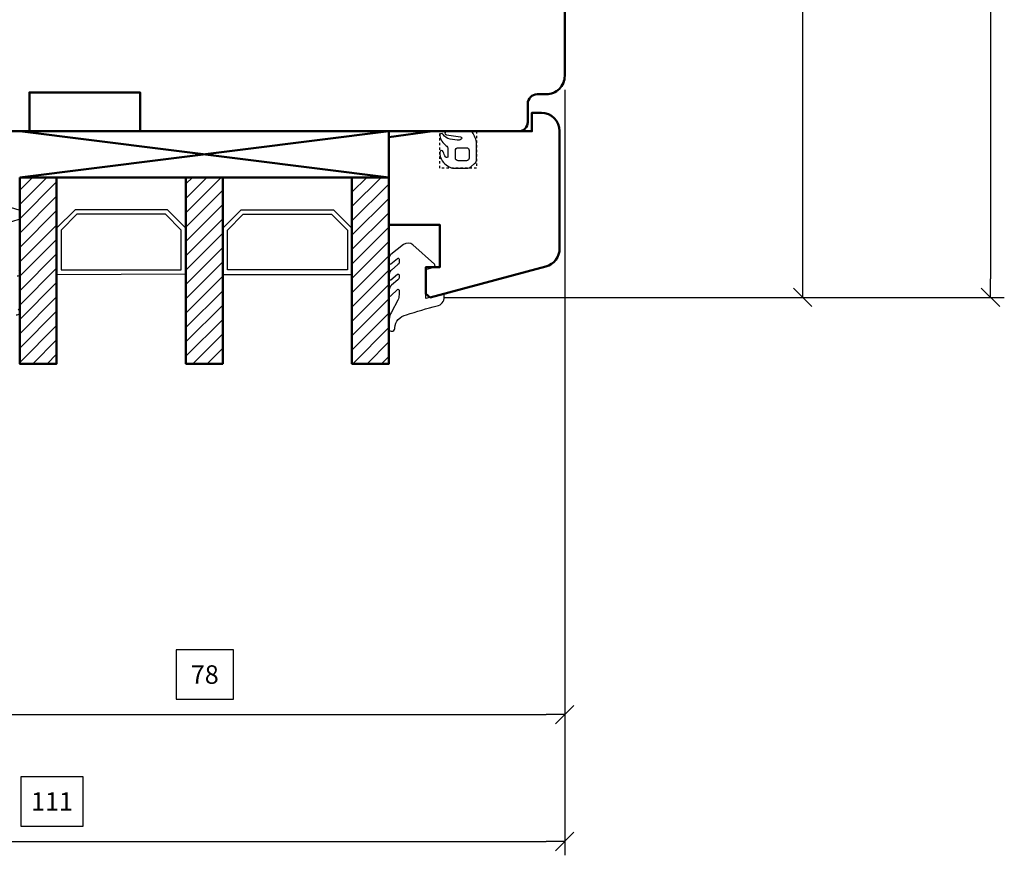
# Model space of a CAD drawing. Units: inches. Extents: x 1838 to 4796, y 606 to 942.
# Drawn here: x 2615 to 2722, y 660 to 750 of the extents above; entities that cross this region are included whole.
import ezdxf

# ---------------------------------------------------------------- set-up
doc = ezdxf.new("R2010")
doc.units = ezdxf.units.IN
doc.header["$MEASUREMENT"] = 0
doc.linetypes.add('LFUN', pattern=[0])
doc.linetypes.add('VERDECKT2', pattern=[0.5, 0.25, -0.25])
for name, color, linetype in [('L_VERDECKT_DUENN', 7, 'Continuous'), ('LINIE_DUENN', 7, 'Continuous'), ('LINIE_MEDIUM', 7, 'Continuous'), ('VERMASSUNG', 7, 'Continuous')]:
    doc.layers.add(name, color=color, linetype=linetype)
doc.styles.get("Standard").update_dxf_attribs({"font": 'Arial.ttf'})
doc.dimstyles.new('MEDDIM684', dxfattribs={"dimtxt": 2, "dimasz": 2, "dimexe": 1.5, "dimexo": 1.5, "dimgap": -1.665, "dimtad": 1, "dimdec": 4, "dimrnd": 0.01, "dimzin": 12, "dimdsep": 46, "dimtxsty": 'Standard', "dimblk": 'MEDFUNVDIM_22', "dimcen": 1.5, "dimclrd": 7, "dimclre": 7, "dimclrt": 7, "dimadec": 0, "dimazin": 0, "dimtfac": 0.699999988079071, "dimtdec": 4, "dimtmove": 0, "dimatfit": 3, "dimldrblk": 'MEDFUNVDIM_22', "dimfxl": 1, "dimtolj": 1, "dimtzin": 0, "dimarcsym": 0})
doc.dimstyles.new('MEDDIM950', dxfattribs={"dimtxt": 2, "dimasz": 2, "dimexe": 1.5, "dimexo": 1.5, "dimgap": -1.665, "dimtad": 1, "dimdec": 4, "dimrnd": 0.01, "dimzin": 12, "dimdsep": 46, "dimtxsty": 'Standard', "dimblk": 'MEDFUNVDIM_22', "dimcen": 1.5, "dimclrd": 7, "dimclre": 7, "dimclrt": 7, "dimadec": 0, "dimazin": 0, "dimtfac": 0.699999988079071, "dimtdec": 4, "dimtmove": 0, "dimatfit": 3, "dimldrblk": 'MEDFUNVDIM_22', "dimfxl": 1, "dimtolj": 1, "dimtzin": 0, "dimarcsym": 0})

# ---------------------------------------------------------------- blocks, each defined once
blk = doc.blocks.new('MEDFUNVDIM_22')
at = {"color": 0, "linetype": 'LFUN', "lineweight": -2}
for points in [[(0, 0), (-1, 0)], [(-0.5000004, -0.5000004), (0.5000004, 0.5000004)]]:
    blk.add_lwpolyline(points, dxfattribs=at)
blk = doc.blocks.new('*D1513')
at = {"layer": 'Defpoints', "color": 0, "linetype": 'Continuous', "transparency": 16777216}
for p in [(2674.318628078392, 744.1900353085293), (2596.318628078392, 725.5581079157246), (2674.318628078392, 674.9942872394629)]:
    blk.add_point(p, dxfattribs=at)
at = {"layer": 'VERMASSUNG', "color": 7, "linetype": 'Continuous', "lineweight": -2, "transparency": 16777216}
for p, q in [((2674.318628078392, 742.6900353085293), (2674.318628078392, 673.4942872394629)), ((2596.318628078392, 724.0581079157246), (2596.318628078392, 673.4942872394629)), ((2638.416097382621, 682.0165723690673), (2632.221158774163, 682.0165723690673)), ((2632.221158774163, 682.0165723690673), (2632.221158774163, 676.6592872394629)), ((2638.416097382621, 676.6592872394629), (2638.416097382621, 682.0165723690673)), ((2632.221158774163, 676.6592872394629), (2638.416097382621, 676.6592872394629)), ((2598.318628078392, 674.9942872394629), (2672.318628078392, 674.9942872394629))]:
    blk.add_line(p, q, dxfattribs=at)
at = {"layer": 'VERMASSUNG', "color": 7, "linetype": 'Continuous', "lineweight": -2, "transparency": 16777216, "xscale": 2, "yscale": 2, "zscale": 2, "rotation": 180}
blk.add_blockref('MEDFUNVDIM_22', (2596.318628078392, 674.9942872394629), dxfattribs=at)
at = {"layer": 'VERMASSUNG', "color": 7, "linetype": 'Continuous', "lineweight": -2, "transparency": 16777216, "xscale": 2, "yscale": 2, "zscale": 2}
blk.add_blockref('MEDFUNVDIM_22', (2674.318628078392, 674.9942872394629), dxfattribs=at)
at = {"layer": 'VERMASSUNG', "color": 7, "linetype": 'Continuous', "lineweight": 25, "transparency": 16777216, "insert": (2635.318628078392, 679.3379298042651), "char_height": 2, "attachment_point": 5}
blk.add_mtext('\\A1;78', dxfattribs=at)
blk = doc.blocks.new('*D1514')
at = {"layer": 'Defpoints', "color": 0, "linetype": 'Continuous', "transparency": 16777216}
for p in [(2671.318627971432, 798.1900263503949), (2700.099566144715, 798.1900263503949), (2659.751226066038, 720.1900836924995)]:
    blk.add_point(p, dxfattribs=at)
at = {"layer": 'VERMASSUNG', "color": 7, "linetype": 'Continuous', "lineweight": -2, "transparency": 16777216}
for p, q in [((2672.818627971432, 798.1900263503949), (2701.599566144715, 798.1900263503949)), ((2700.099566144715, 722.1900836924995), (2700.099566144715, 796.1900263503949)), ((2698.434566144715, 762.2875243256764), (2693.077281015111, 762.2875243256764)), ((2693.077281015111, 762.2875243256764), (2693.077281015111, 756.092585717218)), ((2698.434566144715, 756.092585717218), (2698.434566144715, 762.2875243256764)), ((2693.077281015111, 756.092585717218), (2698.434566144715, 756.092585717218)), ((2661.251226066038, 720.1900836924995), (2701.599566144715, 720.1900836924995))]:
    blk.add_line(p, q, dxfattribs=at)
at = {"layer": 'VERMASSUNG', "color": 7, "linetype": 'Continuous', "lineweight": -2, "transparency": 16777216, "xscale": 2, "yscale": 2, "zscale": 2}
for p, rotation in [((2700.099566144715, 798.1900263503949), 90), ((2700.099566144715, 720.1900836924995), 270)]:
    blk.add_blockref('MEDFUNVDIM_22', p, dxfattribs=dict(at, rotation=rotation))
at = {"layer": 'VERMASSUNG', "color": 7, "linetype": 'Continuous', "lineweight": 25, "transparency": 16777216, "insert": (2695.755923579913, 759.1900550214476), "char_height": 2, "attachment_point": 5, "rotation": 90}
blk.add_mtext('\\A1;78', dxfattribs=at)
blk = doc.blocks.new('*D1515')
at = {"layer": 'Defpoints', "color": 0, "linetype": 'Continuous', "transparency": 16777216}
for p in [(2643.302561407917, 844.1898963648633), (2659.751226066038, 720.1900836924995), (2720.440647513363, 720.1900836924995)]:
    blk.add_point(p, dxfattribs=at)
at = {"layer": 'VERMASSUNG', "color": 7, "linetype": 'Continuous', "lineweight": -2, "transparency": 16777216}
for p, q in [((2644.802561407917, 844.1898963648633), (2721.940647513363, 844.1898963648633)), ((2720.440647513363, 842.1898963648633), (2720.440647513363, 722.1900836924995)), ((2718.775647513363, 785.9695875730197), (2713.445647513363, 785.9695875730197)), ((2713.445647513363, 785.9695875730197), (2713.445647513363, 778.410392484343)), ((2718.775647513363, 778.410392484343), (2718.775647513363, 785.9695875730197)), ((2713.445647513363, 778.410392484343), (2718.775647513363, 778.410392484343)), ((2661.251226066038, 720.1900836924995), (2721.940647513363, 720.1900836924995))]:
    blk.add_line(p, q, dxfattribs=at)
at = {"layer": 'VERMASSUNG', "color": 7, "linetype": 'Continuous', "lineweight": -2, "transparency": 16777216, "xscale": 2, "yscale": 2, "zscale": 2}
for p, rotation in [((2720.440647513363, 844.1898963648633), 90), ((2720.440647513363, 720.1900836924995), 270)]:
    blk.add_blockref('MEDFUNVDIM_22', p, dxfattribs=dict(at, rotation=rotation))
at = {"layer": 'VERMASSUNG', "color": 7, "linetype": 'Continuous', "lineweight": 25, "transparency": 16777216, "insert": (2716.110647513363, 782.1899900286818), "char_height": 2, "attachment_point": 5, "rotation": 90}
blk.add_mtext('\\A1;124', dxfattribs=at)
blk = doc.blocks.new('*D1516')
at = {"layer": 'Defpoints', "color": 0, "linetype": 'Continuous', "transparency": 16777216}
for p in [(2563.21001169281, 744.6336027657087), (2674.318628078392, 744.1900353085293), (2674.318628078392, 661.2575672421024)]:
    blk.add_point(p, dxfattribs=at)
at = {"layer": 'VERMASSUNG', "color": 7, "linetype": 'Continuous', "lineweight": -2, "transparency": 16777216}
for p, q in [((2563.21001169281, 743.1336027657087), (2563.21001169281, 659.7575672421024)), ((2674.318628078392, 742.6900353085293), (2674.318628078392, 659.7575672421024)), ((2622.134640485874, 668.2525672421024), (2615.393999285328, 668.2525672421024)), ((2615.393999285328, 668.2525672421024), (2615.393999285328, 662.9225672421024)), ((2622.134640485874, 662.9225672421024), (2622.134640485874, 668.2525672421024)), ((2615.393999285328, 662.9225672421024), (2622.134640485874, 662.9225672421024)), ((2565.21001169281, 661.2575672421024), (2672.318628078392, 661.2575672421024))]:
    blk.add_line(p, q, dxfattribs=at)
at = {"layer": 'VERMASSUNG', "color": 7, "linetype": 'Continuous', "lineweight": -2, "transparency": 16777216, "xscale": 2, "yscale": 2, "zscale": 2, "rotation": 180}
blk.add_blockref('MEDFUNVDIM_22', (2563.21001169281, 661.2575672421024), dxfattribs=at)
at = {"layer": 'VERMASSUNG', "color": 7, "linetype": 'Continuous', "lineweight": -2, "transparency": 16777216, "xscale": 2, "yscale": 2, "zscale": 2}
blk.add_blockref('MEDFUNVDIM_22', (2674.318628078392, 661.2575672421024), dxfattribs=at)
at = {"layer": 'VERMASSUNG', "color": 7, "linetype": 'Continuous', "lineweight": 25, "transparency": 16777216, "insert": (2618.764319885601, 665.5875672421024), "char_height": 2, "attachment_point": 5}
blk.add_mtext('\\A1;111', dxfattribs=at)

msp = doc.modelspace()

# ---------------------------------------------------------------- hatches: boundary and pattern name
at = {"layer": 'LINIE_MEDIUM', "linetype": 'Continuous', "lineweight": 25}
h = msp.add_hatch(dxfattribs=at)
h.set_pattern_fill('_USER', color=142, scale=1.1, angle=45, style=0, pattern_type=0)
h.set_pattern_definition([(45, (2527.244262380243, 825.7952806504549), (-0.7778174593052024, 0.7778174593052024), [])])
h.paths.add_polyline_path([(2619.268716625736, 733.1900308431435), (2615.268716625736, 733.1900308431435), (2615.268716625736, 712.9990613294234), (2619.268716625736, 712.9990613294234)])
h = msp.add_hatch(dxfattribs=at)
h.set_pattern_fill('_USER', color=142, scale=1.1, angle=45, style=0, pattern_type=0)
h.set_pattern_definition([(45, (2521.244238804659, 825.7952806504549), (-0.7778174593052024, 0.7778174593052024), [])])
edge = h.paths.add_edge_path()
edge.add_line((2637.268693050152, 733.1900308431435), (2633.268693050152, 733.1900308431435))
edge.add_line((2633.268693050152, 733.1900308431435), (2633.268693050152, 721.958609699261))
edge.add_line((2633.268693050152, 721.958609699261), (2637.268693050152, 721.958609699261))
h.paths.add_polyline_path([(2633.268693050152, 721.958609699261), (2633.268693050152, 712.9990613294234), (2637.268693050152, 712.9990613294234), (2637.268693050152, 721.958609699261)])
edge = h.paths.add_edge_path(flags=17)
edge.add_line((2637.268693050152, 721.958609699261), (2637.268693050152, 733.1900308431435))
h = msp.add_hatch(dxfattribs=at)
h.set_pattern_fill('_USER', color=142, scale=1.1, angle=45, style=0, pattern_type=0)
h.set_pattern_definition([(45, (2515.244262380243, 825.7952806504549), (-0.7778174593052024, 0.7778174593052024), [])])
h.paths.add_polyline_path([(2655.268716625736, 733.1900308431435), (2651.268716625736, 733.1900308431435), (2651.268716625736, 712.9990613294234), (2655.268716625736, 712.9990613294234)])

# ---------------------------------------------------------------- linework, layer by layer
at = {"lineweight": 50}
msp.add_lwpolyline([(2674.318628078392, 795.1900263503949), (2674.318628078392, 744.1900353085293, -0.4142139999999522), (2672.318628078392, 742.1900353085293), (2671.318605078393, 742.1900203085297, 0.4142140000002852), (2670.318613078392, 741.1900203085297), (2670.318621078392, 739.1900353085293, -0.4142159999993819), (2669.318621078392, 738.1900353085293), (2628.318623968111, 738.1900355907792), (2628.318624126974, 742.3900355796823), (2616.318625411865, 742.3900355865653), (2616.318625078393, 738.1900353085321), (2612.318718512737, 738.1901354930642)], format="xyb", dxfattribs=at)
msp.add_lwpolyline([(2673.768263152894, 725.4805914361557, -0.3394542588634026), (2672.285901243099, 723.5487397835775), (2659.751226066038, 720.1900836924995), (2659.268263152894, 720.5606741699482), (2659.268263152894, 723.4606741699474), (2660.768263152894, 723.4606741699474), (2660.768263152892, 728.0606741699482), (2655.268263152892, 728.0606741699469), (2655.268263152892, 737.556109096284), (2660.000313960462, 738.1900836924995), (2670.768263152894, 738.1900836924995), (2670.768263152894, 740.1900836924995), (2671.768263152894, 740.1900836924995, -0.4142135623730951), (2673.768263152894, 738.1900836924995)], format="xyb", close=True, dxfattribs=at)
at = {"color": 114}
for points in [[(2613.518625078394, 728.1197750413712), (2615.318625078393, 728.7197750413707), (2615.318625078393, 729.6197750413712), (2612.704829444063, 730.4039137316705, 0.5023968879034347)], [(2614.994979284382, 722.5313367906438, 0.9251792396868065), (2615.175433673134, 723.1016592814522)], [(2614.880747936213, 718.3182383349941, 0.9561115187481575), (2615.117243550047, 718.8690065773544)]]:
    msp.add_lwpolyline(points, format="xyb", dxfattribs=at)
msp.add_lwpolyline([(2661.268716625736, 720.5965286575267), (2659.268716625736, 720.060630272664), (2659.268716625736, 723.2224533746778), (2660.120727104597, 723.4559868144308, 0.5990738584483236), (2660.200966535393, 723.799422253159), (2657.874804633364, 725.8780556851441, 0.3613923592630472), (2656.852591033578, 725.9145505954286), (2655.462992875201, 724.8407702003185, 0.2401411758688622), (2655.304177481435, 724.4451276996217), (2655.304177481435, 723.8942970873193, 0.6230158425966292), (2655.465322231542, 723.8151685871801), (2656.205791150911, 724.4146849472238, -0.630923489606942), (2656.368716625738, 724.3369650358893), (2656.368716625737, 723.9754021485508, -0.2322738617263007), (2656.252150876061, 723.7380166481328), (2655.537308980788, 723.1582372496575, 0.232273861726121), (2655.304177481435, 722.683466248822), (2655.304177481436, 722.181739625378, 0.6230158425958395), (2655.465322231542, 722.1026111252397), (2656.205791150912, 722.7021274852825, -0.6309234896065935), (2656.368716625738, 722.6244075739489), (2656.368716625738, 722.3254021485502, -0.232273861726241), (2656.252150876061, 722.0880166481331), (2655.53730898079, 721.5082372496579, 0.2322738617266), (2655.304177481435, 721.0334662488224), (2655.304177481436, 720.431739625378, 0.6230158425958395), (2655.465322231542, 720.3526111252397), (2656.200057142684, 721.046472552209, -0.6578843061367721), (2656.368716625738, 720.9737685262764), (2656.368716625738, 720.4849469475228, -0.1056924808315697), (2656.244932534415, 719.9030281977505), (2655.55174566408, 718.5782141504226, 0.1566226934611676), (2655.304177481435, 717.8143766508786), (2655.304177481435, 716.7280901819743, 0.4142135623730951), (2655.504177481434, 716.5280901819744), (2655.596744282059, 716.5280901819744, 0.4085717360647601), (2655.896688405955, 716.8223003166552, -0.004239462761659575), (2655.898237767234, 716.8780592679475, -0.3591101601661376), (2657.179384325098, 718.2856564357537, -0.03064864864076304), (2660.492276959334, 719.2625294367751, 0.3496159585590102), (2661.268716625738, 720.2372195296978)], format="xyb", close=True, dxfattribs=at)
at = {"layer": 'L_VERDECKT_DUENN', "color": 35, "linetype": 'VERDECKT2', "lineweight": 25, "flags": 128}
msp.add_lwpolyline([(2664.768716625736, 738.1900401065569), (2664.768716625736, 734.1900488414896), (2660.768716625736, 734.1900488414896), (2660.768716625736, 738.1900401065569)], dxfattribs=at)
at = {"layer": 'LINIE_DUENN', "color": 114, "linetype": 'Continuous', "lineweight": 25}
for points in [[(2663.093474449817, 737.3155354792563, -0.1980785847447418), (2662.672765705365, 737.2168626213116), (2661.890733599097, 737.3436436320209, -0.2166542456394758), (2661.138522583189, 737.8444986488577, 0.8304428935814053), (2660.772209949841, 737.7016123670493, 0.1968627686653119), (2661.452092678208, 736.6546233722876, -0.2469006411496177), (2661.668716625734, 736.2426791856743), (2661.668716625734, 735.4860218104096, -0.7597442085276993), (2661.390273626415, 735.4085466794005, -0.0710335806501702), (2661.162040734636, 735.9469707883201, 0.8781713404522099), (2660.768716625736, 735.8957278737054, 0.2446984432293354), (2661.46844999564, 734.5515525764769), (2661.726511025472, 734.3708562980702, 0.1539147253852904), (2662.300087475667, 734.1900083326638), (2663.677540438324, 734.1900083326638, 0.1763269858441164), (2664.191770538282, 734.3771727884142), (2664.554389191549, 734.6814459666276, 0.2216946626419746), (2664.768716625736, 735.1410726324995), (2664.768716625736, 736.6761179299084, 0.1422992145601855), (2664.400569752286, 737.9434905013424, 0.256779200251924), (2663.952200997324, 738.1900083326638), (2661.534225001591, 738.1900083326638, 0.9348671835438095), (2661.507386234081, 737.7918173122872), (2663.026268844, 737.5861322337497, -0.6788364845946873), (2663.093474449919, 737.3155354791144)], [(2662.768716625736, 736.4095580291852), (2663.668716625734, 736.4095580291852, -0.4142135623730951), (2663.968716625737, 736.1095580291841), (2663.968716625737, 735.2900083326641, -0.4142135623730951), (2663.668716625734, 734.990008332663), (2662.768716625736, 734.990008332663, -0.4142135623730951), (2662.468716625737, 735.2900083326641), (2662.468716625737, 736.1095580291841, -0.4142135623730951), (2662.768716625736, 736.4095580291852)]]:
    msp.add_lwpolyline(points, format="xyb", dxfattribs=at)
for points in [[(2619.268716625736, 722.6900308431435), (2633.268693050152, 722.7302390832037), (2633.268693050152, 733.2302390832037), (2619.268716625736, 733.1900308431435)], [(2637.268693050152, 722.6900308431435), (2651.268716625736, 722.6900308431435), (2651.268716625736, 733.1900308431435), (2637.268693050152, 733.1900308431435)]]:
    msp.add_lwpolyline(points, close=True, dxfattribs=at)
for points in [[(2621.268716625736, 729.6900308431435), (2619.268716625736, 727.6900308431435), (2619.268716625736, 722.6900308431435)], [(2633.268693050152, 722.6900231663087), (2633.268693050152, 727.6900231663087), (2631.268693050152, 729.6900231663087), (2621.268708948901, 729.6900231663087)], [(2637.268740201319, 722.6900231663087), (2637.268740201319, 727.6900231663087), (2639.268740201319, 729.6900231663087), (2649.26872430257, 729.6900231663087)], [(2649.268716625736, 729.6900308431435), (2651.268716625736, 727.6900308431435), (2651.268716625736, 722.6900308431435)], [(2621.475823625736, 729.1900308431435), (2619.768716625736, 727.4829238431415), (2619.768716625736, 723.1900308431435), (2632.768693050152, 723.1900231663087), (2632.768693050152, 727.4829161663067), (2631.061587050152, 729.1900231663087), (2621.475815948901, 729.1900231663087)], [(2649.061609625736, 729.1900308431435), (2650.768716625736, 727.4829238431415), (2650.768716625736, 723.1900308431435), (2637.768740201319, 723.1900231663087), (2637.768740201319, 727.4829161663067), (2639.475846201319, 729.1900231663087), (2649.061617302571, 729.1900231663087)]]:
    msp.add_lwpolyline(points, dxfattribs=at)
at = {"layer": 'LINIE_MEDIUM', "color": 142, "linetype": 'Continuous', "lineweight": 50}
for p, q in [((2655.268716625736, 738.1900399241189), (2615.268716625736, 738.1900352089982)), ((2615.268716625736, 733.1900308431435), (2655.268716625736, 738.1900399241189)), ((2615.268716625736, 738.1900352089982), (2655.268716625736, 733.1900352089983)), ((2655.268716625736, 738.1900399241189), (2655.268716625736, 733.1900352089983)), ((2655.268716625736, 733.1900352089983), (2615.268716625736, 733.1900308431435))]:
    msp.add_line(p, q, dxfattribs=at)
for points in [[(2615.268716625736, 733.1900308431435), (2615.268716625736, 712.9990613294234), (2619.268716625736, 712.9990613294234), (2619.268716625736, 733.1900308431435)], [(2651.268716625736, 733.1900308431435), (2651.268716625736, 712.9990613294234), (2655.268716625736, 712.9990613294234), (2655.268716625736, 733.1900308431435)]]:
    msp.add_lwpolyline(points, close=True, dxfattribs=at)
for points in [[(2637.268693050152, 721.958609699261), (2637.268693050152, 733.1900308431435), (2633.268693050152, 733.1900308431435), (2633.268693050152, 721.958609699261)], [(2633.268693050152, 721.958609699261), (2633.268693050152, 712.9990613294234), (2637.268693050152, 712.9990613294234), (2637.268693050152, 721.958609699261)]]:
    msp.add_lwpolyline(points, dxfattribs=at)

# ---------------------------------------------------------------- dimensions: what is measured, and where the dimension line sits
at = {"layer": 'VERMASSUNG', "color": 7, "linetype": 'Continuous', "lineweight": 25}
for base, p1, p2, angle, override, picture, middle in [((2720.440647513363, 720.1900836924995), (2643.302561407917, 844.1898963648633), (2659.751226066038, 720.1900836924995), 270, {"dimdec": 2, "dimtzin": 8}, '*D1515', (2716.110647513363, 782.1899900286818)), ((2700.099566144715, 798.1900263503949), (2659.751226066038, 720.1900836924995), (2671.318627971432, 798.1900263503949), 90, {"dimdec": 2, "dimclrd": 7, "dimclre": 7, "dimclrt": 7, "dimtzin": 8}, '*D1514', (2695.755923579913, 759.1900550214476))]:
    dim = msp.add_linear_dim(base=base, p1=p1, p2=p2, angle=angle, dimstyle='MEDDIM950', override=override, dxfattribs=at)
    dim.commit()
    dim.dimension.update_dxf_attribs({"geometry": picture, "text_midpoint": middle})
for base, p1, override, picture, middle in [((2674.318628078392, 661.2575672421024), (2563.21001169281, 744.6336027657087), {"dimdec": 0, "dimclrd": 7, "dimclre": 7, "dimclrt": 7, "dimtzin": 8}, '*D1516', (2618.764319885601, 665.5875672421024)), ((2674.318628078392, 674.9942872394629), (2596.318628078392, 725.5581079157246), {"dimdec": 2, "dimclrd": 7, "dimclre": 7, "dimclrt": 7, "dimtzin": 8}, '*D1513', (2635.318628078392, 679.3379298042651))]:
    dim = msp.add_linear_dim(base=base, p1=p1, p2=(2674.318628078392, 744.1900353085293), dimstyle='MEDDIM684', override=override, dxfattribs=at)
    dim.commit()
    dim.dimension.update_dxf_attribs({"geometry": picture, "text_midpoint": middle})

doc.saveas('drawing.dxf')
